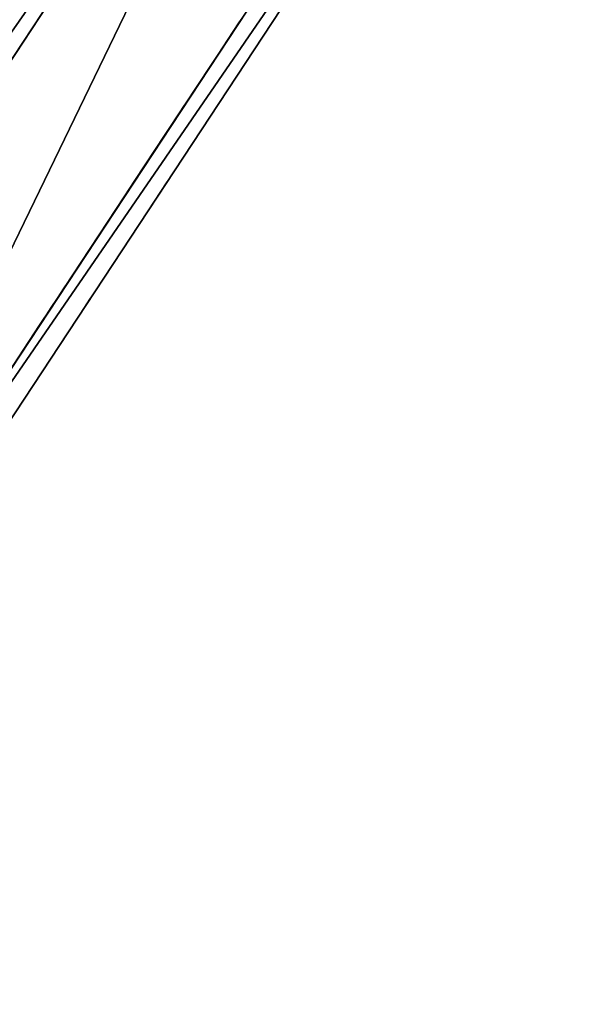
# Model space of a CAD drawing. Units: metres. Extents: x 71850 to 72557, y 349956 to 350532.
# Drawn here: x 72102 to 72135, y 350333 to 350391 of the extents above; entities that cross this region are included whole.
import ezdxf

# ---------------------------------------------------------------- set-up
doc = ezdxf.new("R2010")
doc.units = ezdxf.units.M
for name, color, linetype in [('FacadeFaces', 253, 'Continuous'), ('OuterEaves', 4, 'Continuous'), ('OuterWalls', 4, 'Continuous'), ('RoofFaces', 24, 'Continuous'), ('TerrainIntersection', 106, 'Continuous')]:
    doc.layers.add(name, color=color, linetype=linetype)

msp = doc.modelspace()

# ---------------------------------------------------------------- linework, layer by layer
at = {"layer": 'FacadeFaces'}
for points in [[(72079.042, 350357.878, 278.055), (72120.668, 350421.025, 278.055), (72120.668, 350421.025, 260.104), (72079.042, 350357.878, 278.055)], [(72079.042, 350357.878, 278.055), (72120.668, 350421.025, 260.104), (72079.042, 350357.878, 260.104), (72079.042, 350357.878, 278.055)], [(72134.835, 350420.815, 280.205), (72089.014, 350351.304, 280.205), (72089.014, 350351.304, 260.147), (72134.835, 350420.815, 280.205)], [(72134.835, 350420.815, 280.205), (72089.014, 350351.304, 260.147), (72134.835, 350420.815, 260.147), (72134.835, 350420.815, 280.205)], [(72089.014, 350351.304, 278.055), (72134.835, 350420.815, 278.055), (72134.835, 350420.815, 259.779), (72089.014, 350351.304, 278.055)], [(72089.014, 350351.304, 278.055), (72134.835, 350420.815, 259.779), (72089.014, 350351.304, 259.779), (72089.014, 350351.304, 278.055)], [(72136.163, 350419.931, 278.055), (72079.106, 350333.264, 278.055), (72079.106, 350333.264, 259.779), (72136.163, 350419.931, 278.055)], [(72136.163, 350419.931, 278.055), (72079.106, 350333.264, 259.779), (72136.163, 350419.931, 259.779), (72136.163, 350419.931, 278.055)], [(72122.262, 350419.974, 278.055), (72080.636, 350356.827, 278.055), (72080.636, 350356.827, 260.104), (72122.262, 350419.974, 278.055)], [(72122.262, 350419.974, 278.055), (72080.636, 350356.827, 260.104), (72122.262, 350419.974, 260.104), (72122.262, 350419.974, 278.055)], [(72080.636, 350356.827, 280.205), (72122.262, 350419.974, 280.205), (72122.262, 350419.974, 260.147), (72080.636, 350356.827, 280.205)], [(72080.636, 350356.827, 280.205), (72122.262, 350419.974, 260.147), (72080.636, 350356.827, 260.147), (72080.636, 350356.827, 280.205)]]:
    msp.add_3dface(points, dxfattribs=at)
at = {"layer": 'OuterEaves'}
for points in [[(72134.835, 350420.815, 280.205), (72125.292, 350427.164, 280.205), (72122.781, 350423.354, 280.205), (72123.972, 350422.569, 280.205), (72122.262, 350419.974, 280.205), (72080.636, 350356.827, 280.205), (72089.014, 350351.304, 280.205), (72134.835, 350420.815, 280.205)], [(72080.636, 350356.827, 278.055), (72079.042, 350357.878, 278.055), (72062.812, 350333.4, 278.055), (72079.106, 350333.264, 278.055), (72136.163, 350419.931, 278.055), (72134.835, 350420.815, 278.055), (72089.014, 350351.304, 278.055), (72078.841, 350335.873, 278.055), (72078.593, 350335.601, 278.055), (72078.301, 350335.364, 278.055), (72077.974, 350335.171, 278.055), (72077.622, 350335.028, 278.055), (72077.256, 350334.94, 278.055), (72076.89, 350334.907, 278.055), (72066.23, 350334.974, 278.055), (72080.636, 350356.827, 278.055)], [(72080.636, 350356.827, 278.055), (72122.262, 350419.974, 278.055), (72120.668, 350421.025, 278.055), (72079.042, 350357.878, 278.055), (72080.636, 350356.827, 278.055)]]:
    msp.add_polyline3d(points, dxfattribs=at)
at = {"layer": 'OuterWalls'}
for points in [[(72134.835, 350420.815, 280.205), (72125.292, 350427.164, 280.205), (72122.781, 350423.354, 280.205), (72123.972, 350422.569, 280.205), (72122.262, 350419.974, 280.205), (72080.636, 350356.827, 280.205), (72089.014, 350351.304, 280.205), (72134.835, 350420.815, 280.205)], [(72080.636, 350356.827, 278.055), (72079.042, 350357.878, 278.055), (72062.812, 350333.4, 278.055), (72079.106, 350333.264, 278.055), (72136.163, 350419.931, 278.055), (72134.835, 350420.815, 278.055), (72089.014, 350351.304, 278.055), (72078.841, 350335.873, 278.055), (72078.593, 350335.601, 278.055), (72078.301, 350335.364, 278.055), (72077.974, 350335.171, 278.055), (72077.622, 350335.028, 278.055), (72077.256, 350334.94, 278.055), (72076.89, 350334.907, 278.055), (72066.23, 350334.974, 278.055), (72080.636, 350356.827, 278.055)], [(72080.636, 350356.827, 278.055), (72122.262, 350419.974, 278.055), (72120.668, 350421.025, 278.055), (72079.042, 350357.878, 278.055), (72080.636, 350356.827, 278.055)]]:
    msp.add_polyline3d(points, dxfattribs=at)
at = {"layer": 'RoofFaces'}
for points in [[(72120.668, 350421.025, 278.055), (72079.042, 350357.878, 278.055), (72122.262, 350419.974, 278.055), (72120.668, 350421.025, 278.055)], [(72122.262, 350419.974, 280.205), (72089.014, 350351.304, 280.205), (72134.835, 350420.815, 280.205), (72122.262, 350419.974, 280.205)], [(72134.835, 350420.815, 278.055), (72089.014, 350351.304, 278.055), (72136.163, 350419.931, 278.055), (72134.835, 350420.815, 278.055)], [(72122.262, 350419.974, 278.055), (72079.042, 350357.878, 278.055), (72080.636, 350356.827, 278.055), (72122.262, 350419.974, 278.055)], [(72136.163, 350419.931, 278.055), (72089.014, 350351.304, 278.055), (72079.106, 350333.264, 278.055), (72136.163, 350419.931, 278.055)], [(72080.636, 350356.827, 280.205), (72089.014, 350351.304, 280.205), (72122.262, 350419.974, 280.205), (72080.636, 350356.827, 280.205)]]:
    msp.add_3dface(points, dxfattribs=at)
at = {"layer": 'TerrainIntersection'}
for points in [[(72118.879, 350396.61, 260.5), (72134.835, 350420.815, 260.522), (72134.66, 350420.932, 260.515), (72131.551, 350423, 260.39), (72125.292, 350427.164, 260.296), (72125.273, 350427.136, 260.295), (72122.781, 350423.354, 260.147), (72123.318, 350423, 260.156), (72123.972, 350422.569, 260.182), (72123.969, 350422.564, 260.182), (72122.262, 350419.974, 260.18), (72122.194, 350419.87, 260.18), (72113.737, 350407.041, 260.168), (72109.028, 350399.898, 260.407), (72108.865, 350399.65, 260.407), (72096.34, 350380.65, 260.825), (72080.636, 350356.827, 260.809), (72080.915, 350356.643, 260.814), (72089.014, 350351.304, 260.948), (72090.849, 350354.088, 260.95), (72108.626, 350381.055, 260.969), (72110.823, 350384.388, 260.895), (72111.093, 350384.798, 260.895), (72118.879, 350396.61, 260.5)], [(72112.759, 350409.026, 260.105), (72120.64, 350420.983, 260.116), (72120.668, 350421.025, 260.116), (72122.255, 350419.978, 260.18), (72122.262, 350419.974, 260.18), (72113.737, 350407.041, 260.168), (72109.028, 350399.898, 260.407), (72108.865, 350399.65, 260.407), (72096.34, 350380.65, 260.825), (72082.275, 350359.314, 260.811), (72080.636, 350356.827, 260.809), (72079.102, 350357.838, 260.784), (72079.042, 350357.878, 260.783), (72094.003, 350380.573, 260.798), (72108.492, 350402.555, 260.314), (72108.635, 350402.771, 260.314), (72112.759, 350409.026, 260.105)], [(72118.1, 350392.494, 260.995), (72116.813, 350390.539, 260.98), (72116.789, 350390.503, 260.991), (72116.54, 350390.124, 261.004), (72116.154, 350389.538, 261.023), (72116.133, 350389.506, 261.016), (72113.479, 350385.475, 261.155), (72113.476, 350385.47, 261.155), (72113.471, 350385.463, 261.155), (72113.462, 350385.449, 261.156), (72113.428, 350385.397, 261.156), (72112.22, 350383.562, 261.154), (72112, 350383.228, 261.153), (72111.99, 350383.213, 261.151), (72111.133, 350381.911, 261.149), (72111.113, 350381.881, 261.147), (72109.606, 350379.592, 261.149), (72108.996, 350378.665, 261.25), (72107.939, 350377.061, 261.337), (72107.899, 350377, 261.333), (72107, 350375.634, 261.079), (72106.748, 350375.252, 261.01), (72106.583, 350375, 260.961), (72106, 350374.115, 260.681), (72105.954, 350374.046, 260.652), (72105.779, 350373.779, 260.513), (72105.266, 350373, 260.112), (72105, 350372.596, 260.074), (72104.803, 350372.296, 260.13), (72104.763, 350372.237, 260.123), (72104.301, 350371.534, 260.137), (72101.439, 350367.187, 260.256)], [(72100.819, 350369.213, 260.119), (72103.588, 350373.412, 260.036), (72103.822, 350373.767, 260.081), (72103.985, 350374.015, 260.035), (72104.274, 350374.453, 260.241), (72104.634, 350375, 260.555), (72105, 350375.555, 260.823), (72105.293, 350376, 260.971), (72105.861, 350376.861, 261.137), (72105.953, 350377, 261.161), (72106, 350377.072, 261.17), (72106.612, 350378, 261.243), (72106.766, 350378.234, 261.241), (72107.237, 350378.949, 261.179), (72108.628, 350381.058, 260.949), (72109.218, 350381.953, 260.948), (72111.014, 350384.678, 261.15), (72111.103, 350384.814, 261.15), (72111.136, 350384.864, 261.155), (72111.226, 350385, 261.161), (72111.663, 350385.663, 261.177), (72111.885, 350386, 261.188), (72112, 350386.174, 261.181), (72112.323, 350386.665, 261.143), (72112.566, 350387.033, 261.115), (72113.584, 350388.577, 261.061), (72113.795, 350388.898, 261.139), (72115.363, 350391.275, 260.983), (72115.549, 350391.558, 260.896)]]:
    msp.add_polyline3d(points, dxfattribs=at)

doc.saveas('drawing.dxf')
